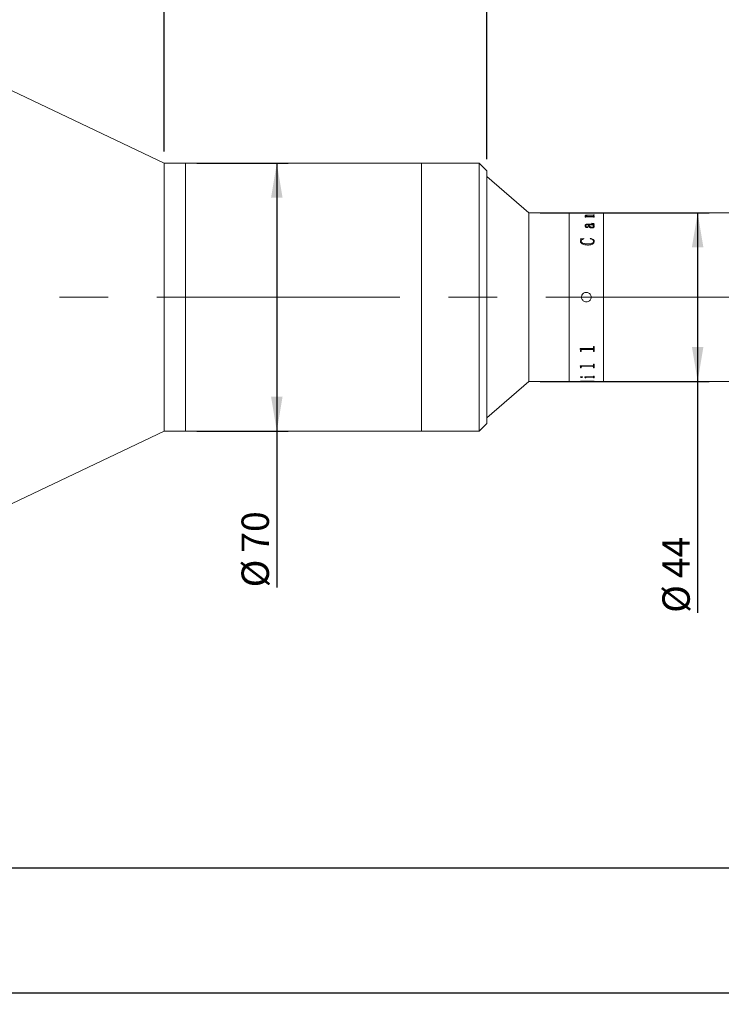
# Model space of a CAD drawing. Units: millimetres. Extents: x 0 to 446, y 0 to 297.
# Drawn here: x 314 to 375, y 153 to 239 of the extents above; entities that cross this region are included whole.
import ezdxf

# ---------------------------------------------------------------- set-up
doc = ezdxf.new("R2010")
doc.units = ezdxf.units.MM
doc.linetypes.add('CENTERX2', pattern=[20.32, 12.7, -2.54, 2.54, -2.54])
doc.layers.add('FORMAT', color=7, linetype='Continuous')
doc.styles.add('SLDTEXTSTYLE0', font='TXT', dxfattribs={"width": 0.7})
doc.dimstyles.new('SLDDIMSTYLE0', dxfattribs={"dimtxt": 2.728516, "dimasz": 3, "dimexe": 0, "dimexo": 0.0625, "dimgap": 0.682129, "dimtad": 1, "dimdec": 1, "dimlfac": 3, "dimrnd": 1e-09, "dimzin": 12, "dimdsep": 46, "dimtxsty": 'SLDTEXTSTYLE0', "dimsah": 1, "dimcen": 0.09, "dimadec": 0, "dimazin": 3, "dimtfac": 1, "dimtofl": 0, "dimtmove": 0, "dimatfit": 3, "dimfxl": 0, "dimfrac": 2, "dimtolj": 1, "dimtzin": 12, "dimarcsym": 0})

# ---------------------------------------------------------------- blocks, each defined once
blk = doc.blocks.new('_D_3')
at = {"layer": 'FORMAT'}
for p, q in [((395.186, 211.701), (395.186, 153.059)), ((158.855, 205.291), (158.855, 153.059)), ((158.855, 154.059), (395.186, 154.059))]:
    blk.add_line(p, q, dxfattribs=at)
for points in [[(158.855, 154.059), (161.855, 153.559), (161.855, 154.559)], [(395.186, 154.059), (392.186, 154.559), (392.186, 153.559)]]:
    blk.add_solid(points, dxfattribs=at)
at = {"layer": 'FORMAT', "attachment_point": 1, "style": 'SLDTEXTSTYLE0'}
for s, insert, char_height in [('(O/I=', (277.399, 157.128), 2.3813), ('959', (285.336, 157.128), 2.3813), (')', (290.099, 157.128), 2.381)]:
    blk.add_mtext(s, dxfattribs=dict(at, insert=insert, char_height=char_height))
blk = doc.blocks.new('_D_9')
at = {"layer": 'FORMAT'}
for p, q in [((389.344, 205.958), (389.344, 163.898)), ((208.855, 176.64), (208.855, 163.898)), ((389.344, 164.898), (208.855, 164.898))]:
    blk.add_line(p, q, dxfattribs=at)
for points in [[(208.855, 164.898), (211.855, 164.398), (211.855, 165.398)], [(389.344, 164.898), (386.344, 165.398), (386.344, 164.398)]]:
    blk.add_solid(points, dxfattribs=at)
at = {"layer": 'FORMAT', "insert": (292.753, 167.967), "char_height": 2.3813, "attachment_point": 1, "style": 'SLDTEXTSTYLE0'}
blk.add_mtext('541.5', dxfattribs=at)
blk = doc.blocks.new('_D_12')
at = {"layer": 'FORMAT'}
for p, q in [((303.523, 238.291), (303.523, 275.204)), ((326.695, 227.291), (326.695, 275.204)), ((303.523, 274.204), (326.695, 274.204))]:
    blk.add_line(p, q, dxfattribs=at)
for points in [[(303.523, 274.204), (306.523, 273.704), (306.523, 274.704)], [(326.695, 274.204), (323.695, 274.704), (323.695, 273.704)]]:
    blk.add_solid(points, dxfattribs=at)
at = {"layer": 'FORMAT', "insert": (313.719, 277.273), "char_height": 2.3813, "attachment_point": 1, "style": 'SLDTEXTSTYLE0'}
blk.add_mtext('69.5', dxfattribs=at)
blk = doc.blocks.new('_D_14')
at = {"layer": 'FORMAT'}
for p, q in [((326.695, 227.291), (326.695, 275.204)), ((354.755, 226.625), (354.755, 275.204)), ((326.695, 274.204), (354.755, 274.204))]:
    blk.add_line(p, q, dxfattribs=at)
for points in [[(326.695, 274.204), (329.695, 273.704), (329.695, 274.704)], [(354.755, 274.204), (351.755, 274.704), (351.755, 273.704)]]:
    blk.add_solid(points, dxfattribs=at)
at = {"layer": 'FORMAT', "insert": (335.494, 277.273), "char_height": 2.3813, "attachment_point": 1, "style": 'SLDTEXTSTYLE0'}
blk.add_mtext('84.2', dxfattribs=at)
blk = doc.blocks.new('_D_15')
at = {"layer": 'FORMAT'}
for p, q in [((354.755, 226.625), (354.755, 275.204)), ((389.344, 223.291), (389.344, 275.204)), ((354.755, 274.204), (389.344, 274.204))]:
    blk.add_line(p, q, dxfattribs=at)
for points in [[(354.755, 274.204), (357.755, 273.704), (357.755, 274.704)], [(389.344, 274.204), (386.344, 274.704), (386.344, 273.704)]]:
    blk.add_solid(points, dxfattribs=at)
at = {"layer": 'FORMAT', "insert": (369.156, 277.273), "char_height": 2.3813, "attachment_point": 1, "style": 'SLDTEXTSTYLE0'}
blk.add_mtext('103.8', dxfattribs=at)
blk = doc.blocks.new('_D_16')
at = {"layer": 'FORMAT'}
for p, q in [((359.421, 221.958), (374.113, 221.958)), ((373.113, 221.958), (373.113, 207.291)), ((359.421, 207.291), (374.113, 207.291)), ((373.113, 207.291), (373.113, 187.14))]:
    blk.add_line(p, q, dxfattribs=at)
for points in [[(373.113, 221.958), (372.613, 218.958), (373.613, 218.958)], [(373.113, 207.291), (373.613, 210.291), (372.613, 210.291)]]:
    blk.add_solid(points, dxfattribs=at)
at = {"layer": 'FORMAT', "char_height": 2.3813, "attachment_point": 1, "rotation": 90, "style": 'SLDTEXTSTYLE0'}
for s, insert in [('44', (370.043, 190.156)), ('%%c', (370.043, 187.14))]:
    blk.add_mtext(s, dxfattribs=dict(at, insert=insert))
blk = doc.blocks.new('_D_17')
at = {"layer": 'FORMAT'}
for p, q in [((329.529, 226.291), (337.486, 226.291)), ((336.486, 226.291), (336.486, 202.958)), ((329.529, 202.958), (337.486, 202.958)), ((336.486, 202.958), (336.486, 189.357))]:
    blk.add_line(p, q, dxfattribs=at)
for points in [[(336.486, 226.291), (335.986, 223.291), (336.986, 223.291)], [(336.486, 202.958), (336.986, 205.958), (335.986, 205.958)]]:
    blk.add_solid(points, dxfattribs=at)
at = {"layer": 'FORMAT', "char_height": 2.3813, "attachment_point": 1, "rotation": 90, "style": 'SLDTEXTSTYLE0'}
for s, insert in [('70', (333.416, 192.374)), ('%%c', (333.416, 189.357))]:
    blk.add_mtext(s, dxfattribs=dict(at, insert=insert))

msp = doc.modelspace()

# ---------------------------------------------------------------- linework, layer by layer
at = {"color": 7, "linetype": 'Continuous', "lineweight": 15}
for p, q in [((326.69523266, 226.29138749), (303.52323266, 237.29138749)), ((328.52856599, 226.29138749), (326.69523266, 226.29138749)), ((326.69523266, 214.15637394), (326.69523266, 226.29138749)), ((349.08789933, 226.29138749), (328.52856599, 226.29138749)), ((328.52856599, 202.95805415), (328.52856599, 226.29138749)), ((328.52856599, 214.15637394), (328.52856599, 226.29138749)), ((354.08789933, 226.29138749), (349.08789933, 226.29138749)), ((349.08789933, 214.67314966), (349.08789933, 226.29138749)), ((349.08789933, 202.95805415), (349.08789933, 226.29138749)), ((354.75456599, 225.62472082), (354.08789933, 226.29138749)), ((354.08789933, 214.67314966), (354.08789933, 226.29138749)), ((354.75456599, 225.62472082), (354.75456599, 214.6703823)), ((358.42123266, 221.95805415), (354.75456599, 225.12472082)), ((361.92123266, 221.95805415), (358.42123266, 221.95805415)), ((358.42123266, 207.29138749), (358.42123266, 221.95805415)), ((362.92936043, 221.95805415), (361.92123266, 221.95805415)), ((361.92123266, 214.62472082), (361.92123266, 221.95805415)), ((361.92123266, 207.29138749), (361.92123266, 221.95805415)), ((362.92936043, 221.9560091), (362.92936043, 221.95805415)), ((362.97797154, 221.9560091), (362.92936043, 221.9560091)), ((362.97797154, 221.9560091), (362.97797154, 221.95682622)), ((363.03113995, 221.9579585), (363.46408265, 221.9579585)), ((363.99348804, 221.95766065), (363.03189949, 221.95766065)), ((363.30204562, 221.64712587), (363.45471489, 221.64712587)), ((363.30204562, 221.6429546), (363.30204562, 221.64712587)), ((363.30204562, 221.64393387), (363.45471489, 221.64393387)), ((363.31824932, 221.71141795), (363.31824932, 221.71464064)), ((363.33445303, 221.5886448), (363.33445303, 221.60426974)), ((363.38306414, 221.5886448), (363.33445303, 221.5886448)), ((363.36686043, 221.70914966), (363.36686043, 221.71237132)), ((363.38306414, 221.5886448), (363.38306414, 221.60713858)), ((363.99424759, 221.61849995), (363.42281385, 221.61849995)), ((363.45471489, 221.64393387), (363.45471489, 221.64712587)), ((363.46408265, 221.95766065), (363.46408265, 221.9579585)), ((363.51269377, 221.9579585), (363.9939944, 221.9579585)), ((363.51269377, 221.9579585), (363.51269377, 221.95766065)), ((363.52332745, 221.64712587), (363.99298167, 221.64712587)), ((363.52332745, 221.64393387), (363.52332745, 221.64712587)), ((363.52332745, 221.64393387), (363.99298167, 221.64393387)), ((363.99298167, 221.74538323), (363.53699932, 221.74538323)), ((363.56130488, 221.76800085), (363.99348804, 221.76800085)), ((363.56130488, 221.7647539), (363.56130488, 221.76800085)), ((363.56130488, 221.7647539), (363.99348804, 221.7647539)), ((363.99298167, 221.64393387), (363.99298167, 221.64712587)), ((363.99348804, 221.7647539), (363.99348804, 221.76800085)), ((364.04741599, 221.9560091), (364.04741599, 221.95682622)), ((364.04741599, 221.95681749), (364.0960271, 221.95681749)), ((364.0960271, 221.9560091), (364.04741599, 221.9560091)), ((364.04741599, 221.78936296), (364.0960271, 221.78936296)), ((364.04741599, 221.78188588), (364.04741599, 221.78936296)), ((364.04741599, 221.7861063), (364.0960271, 221.7861063)), ((364.04741599, 221.77863262), (364.04741599, 221.78188588)), ((364.04741599, 221.72151407), (364.04741599, 221.73017323)), ((364.0960271, 221.72151407), (364.04741599, 221.72151407)), ((364.04741599, 221.67451752), (364.0960271, 221.67451752)), ((364.04741599, 221.66488691), (364.04741599, 221.67451752)), ((364.04741599, 221.67131307), (364.0960271, 221.67131307)), ((364.04741599, 221.66168683), (364.04741599, 221.66488691)), ((364.04741599, 221.5886448), (364.04741599, 221.59943697)), ((364.0960271, 221.5886448), (364.04741599, 221.5886448)), ((364.92123266, 221.95805415), (364.0960271, 221.95805415)), ((364.0960271, 221.9560091), (364.0960271, 221.95805415)), ((364.0960271, 221.77206026), (364.0960271, 221.78936296)), ((364.0960271, 221.5886448), (364.0960271, 221.67451752)), ((378.84389933, 221.95805415), (364.92123266, 221.95805415)), ((364.92123266, 214.62472082), (364.92123266, 221.95805415)), ((364.92123266, 207.29138749), (364.92123266, 221.95805415)), ((363.31824932, 220.83912927), (363.31824932, 220.83630454)), ((363.36686043, 220.84154765), (363.36686043, 220.83872182)), ((363.48079272, 220.73792029), (363.48079272, 220.73514156)), ((363.59371228, 220.92752073), (363.51598514, 220.92752073)), ((363.51775742, 220.9766636), (363.97171431, 220.9766636)), ((363.51775742, 220.9766636), (363.51775742, 220.97377635)), ((363.51775742, 220.97377635), (363.97171431, 220.97377635)), ((363.56130488, 220.7082514), (363.56130488, 220.70548616)), ((363.96690384, 220.92752073), (363.6423234, 220.92752073)), ((363.6423234, 220.92465582), (363.6423234, 220.92752073)), ((363.89778491, 220.7081698), (363.89778491, 220.71093626)), ((363.91778636, 221.03258531), (363.91778636, 221.04828196)), ((363.97171431, 220.9766636), (363.97171431, 220.97377635)), ((364.01551495, 220.92752073), (364.01551495, 220.92465582)), ((364.04741599, 221.00131712), (364.04741599, 220.99841867)), ((364.06361969, 220.79334133), (364.06361969, 220.79614652)), ((364.0960271, 220.98701328), (364.0960271, 220.98412133)), ((364.1122308, 220.78929928), (364.1122308, 220.7864972)), ((362.91315673, 219.68901907), (363.20760841, 219.72988488)), ((362.91315673, 219.68671711), (363.20760841, 219.72756435)), ((362.91315673, 219.50103224), (362.94733642, 219.63381404)), ((362.91315673, 219.49881574), (362.94733642, 219.63153718)), ((362.91315673, 219.50103224), (362.91315673, 219.49881574)), ((362.94733642, 219.63381404), (362.94733642, 219.63153718)), ((362.96176784, 219.48816009), (362.96176784, 219.48594944)), ((363.20760841, 219.72988488), (363.2210271, 219.70017782)), ((363.20760841, 219.72988488), (363.20760841, 219.72756435)), ((363.20760841, 219.72756435), (363.2210271, 219.69787079)), ((363.75574932, 219.70017782), (363.7767635, 219.72988488)), ((363.75574932, 219.69787079), (363.7767635, 219.72756435)), ((363.7767635, 219.72988488), (363.7767635, 219.72756435)), ((364.06361969, 219.48304165), (364.06361969, 219.48083333)), ((364.1122308, 219.4781088), (364.1122308, 219.47590271)), ((363.51623833, 219.25783715), (363.51623833, 219.25573118)), ((349.08789933, 202.95805415), (349.08789933, 214.67314966)), ((354.08789933, 202.95805415), (354.08789933, 214.67314966)), ((354.75456599, 214.6703823), (354.75456599, 203.62472082)), ((361.92123266, 207.29138749), (361.92123266, 214.62472082)), ((364.92123266, 207.29138749), (364.92123266, 214.62472082)), ((326.69523266, 202.95805415), (326.69523266, 214.15637394)), ((328.52856599, 202.95805415), (328.52856599, 214.15637394)), ((362.88074932, 210.13910448), (363.99348804, 210.13910448)), ((362.88074932, 210.12769634), (362.88074932, 210.13910448)), ((362.92936043, 209.95008031), (362.88074932, 210.12974045)), ((362.92936043, 209.94795451), (362.88074932, 210.12769634)), ((362.97797154, 210.01123363), (362.97797154, 210.01333067)), ((362.97797154, 209.88718927), (362.97797154, 210.01123363)), ((363.99348804, 210.06466124), (363.03189949, 210.06466124)), ((363.03189949, 210.06258754), (363.03189949, 210.06466124)), ((363.99348804, 210.06258754), (363.03189949, 210.06258754)), ((363.99348804, 210.06258754), (363.99348804, 210.06466124)), ((364.04741599, 210.32068649), (364.0960271, 210.32068649)), ((364.04741599, 210.18974803), (364.04741599, 210.32068649)), ((364.04741599, 210.01280823), (364.04741599, 210.01490456)), ((364.04741599, 209.88718927), (364.04741599, 210.01280823)), ((364.0960271, 209.88718927), (364.0960271, 210.32068649)), ((362.92936043, 209.94795451), (362.92936043, 209.95008031)), ((362.92936043, 209.88718927), (362.92936043, 209.94795451)), ((362.97797154, 209.88934269), (362.92936043, 209.88934269)), ((362.97797154, 209.88718927), (362.92936043, 209.88718927)), ((364.0960271, 209.88934269), (364.04741599, 209.88934269)), ((364.0960271, 209.88718927), (364.04741599, 209.88718927)), ((362.88074932, 208.65496224), (363.99348804, 208.65496224)), ((362.88074932, 208.64659227), (362.88074932, 208.65496224)), ((362.92936043, 208.51889993), (362.88074932, 208.6493096)), ((362.92936043, 208.5161233), (362.88074932, 208.64659227)), ((362.92936043, 208.5161233), (362.92936043, 208.51889993)), ((362.92936043, 208.47263489), (362.92936043, 208.5161233)), ((362.97797154, 208.47543129), (362.92936043, 208.47543129)), ((362.97797154, 208.47263489), (362.92936043, 208.47263489)), ((362.97797154, 208.56174894), (362.97797154, 208.56450483)), ((362.97797154, 208.47263489), (362.97797154, 208.56174894)), ((363.99348804, 208.6017624), (363.03189949, 208.6017624)), ((363.03189949, 208.59902345), (363.03189949, 208.6017624)), ((363.99348804, 208.59902345), (363.03189949, 208.59902345)), ((363.99348804, 208.59902345), (363.99348804, 208.6017624)), ((364.04741599, 208.78954917), (364.0960271, 208.78954917)), ((364.04741599, 208.69224292), (364.04741599, 208.78954917)), ((364.04741599, 208.56288857), (364.04741599, 208.56564395)), ((364.04741599, 208.47263489), (364.04741599, 208.56288857)), ((364.0960271, 208.47543129), (364.04741599, 208.47543129)), ((364.0960271, 208.47263489), (364.04741599, 208.47263489)), ((364.0960271, 208.47263489), (364.0960271, 208.78954917)), ((362.91315673, 207.66652149), (362.91315673, 207.66968431)), ((362.99873254, 207.63889704), (362.99873254, 207.64207241)), ((363.09139747, 207.66652149), (363.09139747, 207.66968431)), ((363.28584191, 207.67941803), (363.99348804, 207.67941803)), ((363.28584191, 207.67496092), (363.28584191, 207.67941803)), ((363.33445303, 207.6066985), (363.33445303, 207.60988851)), ((363.33445303, 207.58674723), (363.33445303, 207.6066985)), ((363.38306414, 207.58994631), (363.33445303, 207.58994631)), ((363.38306414, 207.58674723), (363.33445303, 207.58674723)), ((363.38306414, 207.62956321), (363.38306414, 207.63274283)), ((363.38306414, 207.58674723), (363.38306414, 207.62956321)), ((363.99424759, 207.65199399), (363.44281529, 207.65199399)), ((363.44281529, 207.64882313), (363.44281529, 207.65199399)), ((363.99424759, 207.64882313), (363.44281529, 207.64882313)), ((363.99424759, 207.64882313), (363.99424759, 207.65199399)), ((364.04741599, 207.74988722), (364.0960271, 207.74988722)), ((364.04741599, 207.699993), (364.04741599, 207.74988722)), ((364.04741599, 207.62956321), (364.04741599, 207.63274283)), ((364.04741599, 207.58674723), (364.04741599, 207.62956321)), ((364.0960271, 207.58994631), (364.04741599, 207.58994631)), ((364.0960271, 207.58674723), (364.04741599, 207.58674723)), ((364.0960271, 207.58674723), (364.0960271, 207.74988722)), ((354.75456599, 204.12472082), (358.42123266, 207.29138749)), ((358.42123266, 207.29138749), (361.92123266, 207.29138749)), ((361.92123266, 207.29138749), (362.92936043, 207.29138749)), ((362.92936043, 207.29472082), (362.97797154, 207.29472082)), ((362.92936043, 207.29138749), (362.92936043, 207.29450751)), ((362.97797154, 207.29664647), (362.97797154, 207.29331402)), ((362.97797154, 207.29261542), (362.97797154, 207.2959482)), ((362.97797154, 207.29201839), (362.97797154, 207.29331402)), ((363.03113995, 207.29148314), (363.46408265, 207.29148314)), ((363.21773572, 207.30618187), (363.21773572, 207.30285375)), ((363.46408265, 207.29695991), (363.46408265, 207.29362759)), ((363.46408265, 207.29472082), (363.51269377, 207.29472082)), ((363.46408265, 207.29148314), (363.46408265, 207.29362759)), ((363.51269377, 207.29178099), (363.46408265, 207.29178099)), ((363.50459191, 207.29727726), (364.00057716, 207.30818712)), ((364.0960271, 207.30659578), (363.51269377, 207.29690397)), ((364.0960271, 207.30326785), (363.51269377, 207.29357163)), ((363.51269377, 207.29357163), (363.51269377, 207.29690397)), ((363.51269377, 207.29148314), (363.51269377, 207.29357163)), ((363.51269377, 207.29148314), (363.9939944, 207.29148314)), ((364.04741599, 207.31629544), (364.0960271, 207.31629544)), ((364.04741599, 207.31307102), (364.04741599, 207.31629544)), ((364.04741599, 207.29262415), (364.0960271, 207.29262415)), ((364.04741599, 207.29201176), (364.04741599, 207.29262415)), ((364.0960271, 207.30326785), (364.0960271, 207.31629544)), ((364.0960271, 207.29138749), (364.0960271, 207.29262415)), ((364.0960271, 207.29138749), (364.92123266, 207.29138749)), ((364.92123266, 207.29138749), (378.84389933, 207.29138749)), ((354.08789933, 202.95805415), (354.75456599, 203.62472082)), ((303.52323266, 191.95805415), (326.69523266, 202.95805415)), ((326.69523266, 202.95805415), (328.52856599, 202.95805415)), ((328.52856599, 202.95805415), (349.08789933, 202.95805415)), ((349.08789933, 202.95805415), (354.08789933, 202.95805415))]:
    msp.add_line(p, q, dxfattribs=at)
for points, knots in [([(362.97797154, 221.95742325), (362.97843279, 221.95751473), (362.9791419, 221.95765536), (362.98461739, 221.95778425), (362.99061688, 221.95786051), (362.99878458, 221.95791142), (363.01219676, 221.95795256), (363.02357627, 221.95795613), (363.03113995, 221.9579585)], [0, 0, 0, 0, 0.2481132425, 0.3814449662, 0.5002774866, 0.6245340899, 0.7504374132, 1, 1, 1, 1]), ([(363.03189949, 221.95766065), (363.02421741, 221.9576563), (363.01239244, 221.95764962), (362.99815217, 221.95758312), (362.98919415, 221.95749995), (362.98323168, 221.95737484), (362.97853957, 221.95716574), (362.97819589, 221.95696032), (362.97797154, 221.95682622)], [0, 0, 0, 0, 0.2490622555, 0.3833797509, 0.4996528664, 0.6166470471, 0.7497515226, 1, 1, 1, 1]), ([(363.33445303, 221.60426974), (363.33347123, 221.61115489), (363.33199845, 221.62148331), (363.31970687, 221.63448715), (363.30793411, 221.64013144), (363.30204562, 221.6429546)], [0, 0, 0, 0, 0.4998588887, 0.7498396093, 1, 1, 1, 1]), ([(363.31824932, 221.71464064), (363.3200763, 221.72262708), (363.32284028, 221.73470958), (363.34987911, 221.74855462), (363.38118365, 221.75680786), (363.42140391, 221.76254176), (363.48154077, 221.76717448), (363.52969954, 221.76767341), (363.56130488, 221.76800085)], [0, 0, 0, 0, 0.2497019025, 0.3777679496, 0.4996540359, 0.6188811711, 0.7498816512, 1, 1, 1, 1]), ([(363.31824932, 221.71141795), (363.32007659, 221.71940087), (363.32284119, 221.73147884), (363.34988132, 221.7453176), (363.3811902, 221.75356719), (363.42140847, 221.75929808), (363.48154596, 221.76392784), (363.52969993, 221.76442657), (363.56130488, 221.7647539)], [0, 0, 0, 0, 0.2496435845, 0.3777047504, 0.4995706816, 0.6188355778, 0.7498298863, 1, 1, 1, 1]), ([(363.45471489, 221.64712587), (363.41964915, 221.6568756), (363.36704852, 221.67150076), (363.32447436, 221.69574593), (363.32032416, 221.70834293), (363.31824932, 221.71464064)], [0, 0, 0, 0, 0.50000290757, 0.75003304379, 1, 1, 1, 1]), ([(363.53699932, 221.74538323), (363.51650912, 221.74518348), (363.47560646, 221.74478476), (363.42604259, 221.74052052), (363.39427137, 221.73408112), (363.37742343, 221.72763354), (363.36823906, 221.72023089), (363.36732029, 221.71499298), (363.36686043, 221.71237132)], [0, 0, 0, 0, 0.2503642533, 0.4997785972, 0.6261319531, 0.7496619362, 0.8747010824, 1, 1, 1, 1]), ([(363.36686043, 221.71237132), (363.37008081, 221.70599038), (363.3765324, 221.69320705), (363.42784326, 221.66963479), (363.48514823, 221.65612603), (363.52332745, 221.64712587)], [0, 0, 0, 0, 0.2496070557, 0.5000536406, 1, 1, 1, 1]), ([(363.36686043, 221.70914966), (363.37008102, 221.70277151), (363.37653332, 221.68999319), (363.42784845, 221.66643089), (363.48514932, 221.6529295), (363.52332745, 221.64393387)], [0, 0, 0, 0, 0.249574291, 0.5000103595, 1, 1, 1, 1]), ([(363.42281385, 221.61849995), (363.41746613, 221.61844171), (363.40929582, 221.61835274), (363.39904887, 221.61741274), (363.39223566, 221.61622529), (363.38727695, 221.61432284), (363.38350674, 221.61126861), (363.38323728, 221.60875416), (363.38306414, 221.60713858)], [0, 0, 0, 0, 0.2504899764, 0.3827016163, 0.5007657746, 0.6146891787, 0.7524301781, 1, 1, 1, 1]), ([(364.04741599, 221.73017323), (364.04721823, 221.73215177), (364.04691607, 221.73517497), (364.0424771, 221.73893876), (364.03664964, 221.74145906), (364.02784373, 221.74339413), (364.01327051, 221.74508972), (364.00101512, 221.74526701), (363.99298167, 221.74538323)], [0, 0, 0, 0, 0.2504505738, 0.382688556, 0.500680564, 0.6198100894, 0.7507841045, 1, 1, 1, 1]), ([(363.99298167, 221.64712587), (364.00089289, 221.64729385), (364.01274203, 221.64754544), (364.02656613, 221.64982258), (364.03752351, 221.65305663), (364.04625254, 221.65826622), (364.04702771, 221.66267741), (364.04741599, 221.66488691)], [0, 0, 0, 0, 0.2496548351, 0.3739239658, 0.4998432602, 0.7494794746, 1, 1, 1, 1]), ([(363.99298167, 221.64393387), (364.0008928, 221.6441017), (364.01274282, 221.64435309), (364.02656626, 221.64662967), (364.03752363, 221.64986192), (364.04625235, 221.65506893), (364.04702766, 221.65947832), (364.04741599, 221.66168683)], [0, 0, 0, 0, 0.2497143561, 0.3740451383, 0.499921598, 0.7495287963, 1, 1, 1, 1]), ([(364.04741599, 221.95682622), (364.04719078, 221.95696033), (364.04684587, 221.95716572), (364.04215912, 221.95737491), (364.0361723, 221.95750012), (364.02725975, 221.95758369), (364.01301947, 221.95765056), (364.0011985, 221.95765667), (363.99348804, 221.95766065)], [0, 0, 0, 0, 0.2501933659, 0.3831642217, 0.5002409126, 0.6171667134, 0.7502894399, 1, 1, 1, 1]), ([(363.99348804, 221.76800085), (364.00137472, 221.76813029), (364.01307243, 221.76832229), (364.02657116, 221.77011699), (364.03744345, 221.77262358), (364.04624581, 221.77670159), (364.04702656, 221.78016059), (364.04741599, 221.78188588)], [0, 0, 0, 0, 0.2496699223, 0.3703161821, 0.4941578296, 0.7476948125, 1, 1, 1, 1]), ([(363.99348804, 221.7647539), (364.00135206, 221.76488428), (364.01305567, 221.76507831), (364.02661669, 221.76686569), (364.03746958, 221.76938818), (364.04625519, 221.77346004), (364.04702975, 221.77691152), (364.04741599, 221.77863262)], [0, 0, 0, 0, 0.2491552408, 0.3708043953, 0.4952477497, 0.7483019811, 1, 1, 1, 1]), ([(363.9939944, 221.9579585), (364.0015445, 221.95795615), (364.01284064, 221.95795264), (364.02615788, 221.95791205), (364.03431612, 221.95786181), (364.04049314, 221.95778788), (364.04628722, 221.95766093), (364.04696717, 221.95752175), (364.04741599, 221.95742988)], [0, 0, 0, 0, 0.2501202531, 0.3742191021, 0.4976393196, 0.6191148313, 0.748585336, 1, 1, 1, 1]), ([(364.04741599, 221.59943697), (364.04723114, 221.60188265), (364.0469498, 221.60560504), (364.0426102, 221.61027244), (364.03708138, 221.61343572), (364.02863195, 221.61594228), (364.01431167, 221.61812358), (364.0021995, 221.61835078), (363.99424759, 221.61849995)], [0, 0, 0, 0, 0.2504792231, 0.3812341116, 0.5008441088, 0.6202152668, 0.750662845, 1, 1, 1, 1]), ([(363.31824932, 220.83912927), (363.31944831, 220.85577043), (363.32184166, 220.88898842), (363.34677229, 220.92855316), (363.38606661, 220.95395716), (363.42528387, 220.96772198), (363.4703644, 220.97560596), (363.5019534, 220.97631091), (363.51775742, 220.9766636)], [0, 0, 0, 0, 0.2503919951, 0.4998160089, 0.6265161425, 0.7497974703, 0.8748232482, 1, 1, 1, 1]), ([(363.31824932, 220.83630454), (363.31944827, 220.85293823), (363.32184158, 220.88614212), (363.34677525, 220.92569068), (363.38606996, 220.95108212), (363.42528782, 220.96483957), (363.47036542, 220.97271926), (363.5019535, 220.97342384), (363.51775742, 220.97377635)], [0, 0, 0, 0, 0.25034744521, 0.49973924264, 0.62645284782, 0.74973564078, 0.87478950652, 1, 1, 1, 1]), ([(363.49193277, 220.67454175), (363.48406938, 220.67484479), (363.4683428, 220.67545086), (363.43920161, 220.68261288), (363.39634793, 220.70234407), (363.35262771, 220.73927205), (363.32265768, 220.78869978), (363.31972532, 220.82224461), (363.31824932, 220.83912927)], [0, 0, 0, 0, 0.0625367201, 0.1250718579, 0.2499896622, 0.4996981303, 0.7481750463, 1, 1, 1, 1]), ([(363.51598514, 220.92752073), (363.49421351, 220.92682173), (363.46073571, 220.92574688), (363.42076266, 220.91694245), (363.39414266, 220.90689341), (363.3796165, 220.89196894), (363.36812286, 220.87024693), (363.3673654, 220.85302718), (363.36686043, 220.84154765)], [0, 0, 0, 0, 0.2502280293, 0.3847706366, 0.4997329849, 0.6244108476, 0.7496136571, 1, 1, 1, 1]), ([(363.36686043, 220.84154765), (363.36823139, 220.81843225), (363.3699497, 220.78946042), (363.39893535, 220.75802808), (363.41724948, 220.74695905), (363.4345028, 220.74012195), (363.44932341, 220.73664543), (363.46521972, 220.73585675), (363.47559496, 220.73723155), (363.48079272, 220.73792029)], [0, 0, 0, 0, 0.49920451364, 0.62568076013, 0.74958649624, 0.81594975897, 0.87483628115, 0.93729575358, 1, 1, 1, 1]), ([(363.36686043, 220.83872182), (363.36823192, 220.81561638), (363.36995091, 220.78665654), (363.39893625, 220.75523928), (363.41725254, 220.74417503), (363.43450516, 220.73734063), (363.44932667, 220.73386727), (363.46521953, 220.73307893), (363.47559491, 220.73445312), (363.48079272, 220.73514156)], [0, 0, 0, 0, 0.4991381377, 0.6256088044, 0.7495224305, 0.8159277182, 0.8747983578, 0.9372771017, 1, 1, 1, 1]), ([(363.48079272, 220.73792029), (363.48536257, 220.73901011), (363.4944906, 220.74118698), (363.50958577, 220.74207267), (363.52432744, 220.74054077), (363.53811598, 220.73721394), (363.54972353, 220.73192054), (363.55985203, 220.72220453), (363.56072207, 220.71384863), (363.56130488, 220.7082514)], [0, 0, 0, 0, 0.125283144, 0.2502464328, 0.3766732504, 0.5004276504, 0.6271328835, 0.7502336831, 1, 1, 1, 1]), ([(363.48079272, 220.73514156), (363.48536264, 220.7362309), (363.49449103, 220.73840683), (363.50958569, 220.73929204), (363.52432697, 220.7377609), (363.53811653, 220.73443553), (363.54972339, 220.72914426), (363.55985197, 220.71943288), (363.56072203, 220.71108101), (363.56130488, 220.70548616)], [0, 0, 0, 0, 0.1253007105, 0.2502878129, 0.3767376402, 0.5005068884, 0.6272463495, 0.7502954182, 1, 1, 1, 1]), ([(363.56130488, 220.7082514), (363.56050916, 220.70335521), (363.55931646, 220.69601627), (363.5502294, 220.68755766), (363.54136773, 220.68230907), (363.53023027, 220.67836634), (363.51374434, 220.67520306), (363.50054786, 220.67480295), (363.49193277, 220.67454175)], [0, 0, 0, 0, 0.249937296, 0.3746331717, 0.5006465487, 0.619519281, 0.7516098959, 1, 1, 1, 1]), ([(363.91601408, 220.64693557), (363.88781627, 220.64825164), (363.83144562, 220.65088262), (363.75652383, 220.6753285), (363.69819961, 220.71020451), (363.62526013, 220.79545354), (363.60773294, 220.86882673), (363.59371228, 220.92752073)], [0, 0, 0, 0, 0.1248542197, 0.2495978187, 0.3745729752, 0.4996971665, 1, 1, 1, 1]), ([(363.6423234, 220.92752073), (363.65433988, 220.88198858), (363.66936472, 220.82505733), (363.72995606, 220.7609217), (363.77450388, 220.73403507), (363.83192323, 220.71439834), (363.87583361, 220.71209015), (363.89778491, 220.71093626)], [0, 0, 0, 0, 0.5001363, 0.6253468015, 0.750429027, 0.8752366548, 1, 1, 1, 1]), ([(363.6423234, 220.92465582), (363.65434078, 220.87914327), (363.66936699, 220.8222356), (363.72995798, 220.75813089), (363.77450738, 220.73125643), (363.8319266, 220.71162983), (363.875834, 220.70932304), (363.89778491, 220.7081698)], [0, 0, 0, 0, 0.5000736538, 0.6252785605, 0.7503683005, 0.8752000225, 1, 1, 1, 1]), ([(363.89778491, 220.71093626), (363.90848216, 220.71118412), (363.92986862, 220.71167965), (363.97117267, 220.71790636), (364.01005454, 220.72886381), (364.04006068, 220.74587376), (364.05997606, 220.76701528), (364.06216205, 220.78449249), (364.06361969, 220.79614652)], [0, 0, 0, 0, 0.1253541034, 0.2506142043, 0.5003254201, 0.625677602, 0.7503970552, 1, 1, 1, 1]), ([(363.89778491, 220.7081698), (363.90848211, 220.70841753), (363.92986822, 220.70891282), (363.97117088, 220.71513645), (364.01005184, 220.72608804), (364.04005951, 220.74309051), (364.05997553, 220.76422223), (364.06216186, 220.78169236), (364.06361969, 220.79334133)], [0, 0, 0, 0, 0.1253806711, 0.250664173, 0.5004032788, 0.6257524249, 0.7504541246, 1, 1, 1, 1]), ([(364.1122308, 220.78929928), (364.11075144, 220.77297084), (364.1077985, 220.74037772), (364.07782169, 220.70077113), (364.03797384, 220.67547333), (364.00259037, 220.65965513), (363.96098127, 220.64889176), (363.93100458, 220.6475877), (363.91601408, 220.64693557)], [0, 0, 0, 0, 0.2502870586, 0.4995966056, 0.6247907555, 0.749960617, 0.8749623666, 1, 1, 1, 1]), ([(363.91778636, 221.04828196), (363.93837482, 221.04797468), (363.97947618, 221.04736125), (364.03088287, 221.04126935), (364.0642808, 221.02907255), (364.0828108, 221.01679526), (364.09425225, 221.00240824), (364.09543513, 220.99214802), (364.0960271, 220.98701328)], [0, 0, 0, 0, 0.25048055097, 0.50004200272, 0.62492589408, 0.74987043978, 0.87482251001, 1, 1, 1, 1]), ([(363.91778636, 221.04536216), (363.93837478, 221.04505499), (363.97947532, 221.04444179), (364.03088005, 221.03835342), (364.06427937, 221.02616219), (364.08281003, 221.0138905), (364.09425214, 220.99950969), (364.0954351, 220.98925378), (364.0960271, 220.98412133)], [0, 0, 0, 0, 0.25052341373, 0.50011849017, 0.62500331546, 0.74993294418, 0.87485706191, 1, 1, 1, 1]), ([(364.04741599, 221.00131712), (364.04697673, 221.00466747), (364.04632115, 221.00966776), (364.0400118, 221.01558293), (364.03211669, 221.02043967), (364.01781674, 221.02506982), (363.97965967, 221.03172309), (363.94490608, 221.03220739), (363.91778636, 221.03258531)], [0, 0, 0, 0, 0.1248205375, 0.1862905316, 0.2500271379, 0.3593076954, 0.5000402597, 1, 1, 1, 1]), ([(364.06361969, 220.79614652), (364.05732159, 220.82042709), (364.04469437, 220.86910777), (363.99287643, 220.90801789), (363.96690384, 220.92752073)], [0, 0, 0, 0, 0.4987721845, 1, 1, 1, 1]), ([(363.97171431, 220.9766636), (363.99001489, 220.97658341), (364.01085535, 220.97649209), (364.03225541, 220.98020238), (364.0377833, 220.98206858), (364.04154026, 220.98478299), (364.04668549, 220.99104908), (364.04709472, 220.99680127), (364.04741599, 221.00131712)], [0, 0, 0, 0, 0.5000606731, 0.5694624958, 0.6250689319, 0.6818050755, 0.7501956777, 1, 1, 1, 1]), ([(363.97171431, 220.97377635), (363.99001411, 220.97369656), (364.0108548, 220.9736057), (364.03225675, 220.97731333), (364.03778551, 220.97918006), (364.04154189, 220.9818929), (364.04668465, 220.98815645), (364.04709431, 220.99390486), (364.04741599, 220.99841867)], [0, 0, 0, 0, 0.5001424821, 0.5695860056, 0.6251602779, 0.6819587482, 0.7502656511, 1, 1, 1, 1]), ([(364.0960271, 220.98701328), (364.09553149, 220.98054369), (364.09454217, 220.96762921), (364.08322548, 220.95194993), (364.0667484, 220.94172391), (364.04619765, 220.93349069), (364.02769554, 220.92989072), (364.01551495, 220.92752073)], [0, 0, 0, 0, 0.2503422578, 0.4997290202, 0.6202206543, 0.7499776958, 1, 1, 1, 1]), ([(364.01551495, 220.92752073), (364.04334061, 220.90718833), (364.09886181, 220.86661861), (364.10778144, 220.81503209), (364.1122308, 220.78929928)], [0, 0, 0, 0, 0.501171768, 1, 1, 1, 1]), ([(364.01551495, 220.92465582), (364.04334059, 220.90433335), (364.09885895, 220.86378547), (364.10778064, 220.8122188), (364.1122308, 220.7864972)], [0, 0, 0, 0, 0.5011971237, 1, 1, 1, 1]), ([(362.94733642, 219.63381404), (362.9468595, 219.64461197), (362.9461444, 219.66080282), (362.93089665, 219.67959306), (362.91907797, 219.68587285), (362.91315673, 219.68901907)], [0, 0, 0, 0, 0.4997764114, 0.7493843968, 1, 1, 1, 1]), ([(363.51623833, 219.15663734), (363.44600147, 219.15951882), (363.30568224, 219.16527545), (363.1392585, 219.21795048), (363.02672253, 219.28337109), (362.95989551, 219.34703283), (362.92707948, 219.409472), (362.91493624, 219.46165185), (362.91375001, 219.48790293), (362.91315673, 219.50103224)], [0, 0, 0, 0, 0.25014201811, 0.49973386863, 0.62638163557, 0.74979603608, 0.87471699331, 0.9373404892, 1, 1, 1, 1]), ([(363.2210271, 219.70017782), (363.18820216, 219.69145283), (363.12261132, 219.67401856), (363.04856203, 219.63796664), (363.00218474, 219.59940565), (362.96907365, 219.5534073), (362.964701, 219.51435578), (362.96176784, 219.48816009)], [0, 0, 0, 0, 0.2504832523, 0.5005160359, 0.6283565392, 0.7507021864, 1, 1, 1, 1]), ([(362.96176784, 219.48816009), (362.96464966, 219.46625496), (362.9704128, 219.42244851), (363.02167121, 219.36827577), (363.09161233, 219.32841419), (363.25034682, 219.27148225), (363.39922527, 219.26384206), (363.51623833, 219.25783715)], [0, 0, 0, 0, 0.1248395724, 0.2496573371, 0.3643388086, 0.5003934081, 1, 1, 1, 1]), ([(362.96176784, 219.48594944), (362.96465008, 219.46405376), (362.97041443, 219.42026348), (363.02167757, 219.36611456), (363.09161813, 219.326274), (363.25035729, 219.26936765), (363.39922765, 219.26173241), (363.51623833, 219.25573118)], [0, 0, 0, 0, 0.1248011014, 0.2495961238, 0.3642846722, 0.5003338588, 1, 1, 1, 1]), ([(363.51623833, 219.25783715), (363.63345317, 219.26141388), (363.78005014, 219.26588719), (363.94194932, 219.31712459), (364.01204622, 219.35815769), (364.05726309, 219.41740554), (364.06149888, 219.46114283), (364.06361969, 219.48304165)], [0, 0, 0, 0, 0.500064951, 0.6254157268, 0.7503089502, 0.8749822005, 1, 1, 1, 1]), ([(363.51623833, 219.25573118), (363.63345111, 219.25930568), (363.7800436, 219.26377614), (363.94194517, 219.31499017), (364.01204089, 219.35600164), (364.05726228, 219.41522366), (364.06149868, 219.45894407), (364.06361969, 219.48083333)], [0, 0, 0, 0, 0.5001278198, 0.6254862623, 0.7503740042, 0.8750210942, 1, 1, 1, 1]), ([(364.1122308, 219.4781088), (364.11016883, 219.45224651), (364.10604757, 219.40055546), (364.06747, 219.32611608), (364.00228227, 219.26363483), (363.89086729, 219.19975929), (363.72171972, 219.16221887), (363.58481233, 219.15850003), (363.51623833, 219.15663734)], [0, 0, 0, 0, 0.125088124, 0.2500140765, 0.3749563522, 0.4999664592, 0.7495438173, 1, 1, 1, 1]), ([(364.06361969, 219.48304165), (364.06241786, 219.49749043), (364.06001444, 219.52638494), (364.04023806, 219.56682748), (364.00806769, 219.60264362), (363.95301318, 219.64256832), (363.868485, 219.67994735), (363.79334938, 219.69343047), (363.75574932, 219.70017782)], [0, 0, 0, 0, 0.125013335, 0.2500003267, 0.3709248874, 0.5001756048, 0.7498732392, 1, 1, 1, 1]), ([(363.7767635, 219.72988488), (363.81833011, 219.72109204), (363.90141407, 219.70351679), (364.00991026, 219.65009286), (364.07910941, 219.58746184), (364.10850275, 219.52661625), (364.11098783, 219.49428167), (364.1122308, 219.4781088)], [0, 0, 0, 0, 0.2502979125, 0.5002991005, 0.7496676208, 0.8747905497, 1, 1, 1, 1]), ([(363.7767635, 219.72756435), (363.81832946, 219.71877578), (363.90140826, 219.7012099), (364.00990304, 219.64781318), (364.0791067, 219.58521031), (364.10850259, 219.52438918), (364.1109878, 219.49206835), (364.1122308, 219.47590271)], [0, 0, 0, 0, 0.2503421198, 0.5003642233, 0.7497179503, 0.8748184672, 1, 1, 1, 1]), ([(363.42123266, 214.20805415), (363.37442181, 214.21265329), (363.28080197, 214.22185137), (363.15617492, 214.29354604), (363.06133167, 214.39918734), (363.00701639, 214.53121257), (362.99941298, 214.67349477), (363.03928258, 214.81024386), (363.12210293, 214.92611026), (363.23867395, 215.00812704), (363.37587337, 215.04693526), (363.51810048, 215.03814986), (363.64934399, 214.98286997), (363.75497086, 214.88728281), (363.82307002, 214.76203771), (363.84585581, 214.62129372), (363.82081762, 214.48109331), (363.75084011, 214.35690389), (363.64377937, 214.26348351), (363.52738739, 214.21481818), (363.45094316, 214.20994726), (363.42123266, 214.20805415)], [0, 0, 0, 0, 0.0536291225, 0.1072561273, 0.1609380732, 0.2146559059, 0.2683141084, 0.3219103765, 0.3755387516, 0.4292433144, 0.4829494548, 0.5365797654, 0.59017529, 0.6438312588, 0.6975486241, 0.7512325878, 0.8048406257, 0.8584485329, 0.9121321914, 0.9658496486, 1, 1, 1, 1]), ([(363.03189949, 210.06466124), (363.02359828, 210.06430129), (363.01104116, 210.0637568), (362.99657222, 210.0573324), (362.98795102, 210.05061996), (362.98261648, 210.04194919), (362.97844954, 210.02953308), (362.9781602, 210.01972534), (362.97797154, 210.01333067)], [0, 0, 0, 0, 0.2496778594, 0.3776836356, 0.4994144467, 0.6160470509, 0.7496622359, 1, 1, 1, 1]), ([(363.03189949, 210.06258754), (363.02358218, 210.06224656), (363.01103314, 210.06173211), (362.99667757, 210.05518695), (362.98794117, 210.04857741), (362.98262384, 210.03986136), (362.97844599, 210.02744834), (362.97815877, 210.01763236), (362.97797154, 210.01123363)], [0, 0, 0, 0, 0.24967273364, 0.37670260345, 0.49921810835, 0.61580680041, 0.74955687331, 1, 1, 1, 1]), ([(363.99348804, 210.13910448), (364.00140178, 210.13967019), (364.01329285, 210.14052022), (364.02716517, 210.14691227), (364.03762747, 210.15634024), (364.04626297, 210.17086751), (364.04703126, 210.18344815), (364.04741599, 210.18974803)], [0, 0, 0, 0, 0.2491867727, 0.3744245735, 0.4997091365, 0.7494747186, 1, 1, 1, 1]), ([(364.04741599, 210.01490456), (364.0472121, 210.02119433), (364.04689914, 210.03084858), (364.04259807, 210.04304118), (364.03705777, 210.05139633), (364.02851553, 210.05798601), (364.01755297, 210.06217881), (364.00560184, 210.06447897), (363.99752773, 210.06460045), (363.99348804, 210.06466124)], [0, 0, 0, 0, 0.2501535984, 0.3839643062, 0.5001763903, 0.6206434491, 0.7496774337, 0.8747571915, 1, 1, 1, 1]), ([(364.04741599, 210.01280823), (364.04721215, 210.01910085), (364.0468993, 210.02875888), (364.0425982, 210.04095676), (364.03705962, 210.04931491), (364.02851669, 210.05590726), (364.01755499, 210.06010391), (364.00560194, 210.06240511), (363.99752772, 210.0625267), (363.99348804, 210.06258754)], [0, 0, 0, 0, 0.2502041173, 0.384018287, 0.5002612856, 0.6206775184, 0.7497366161, 0.8747883138, 1, 1, 1, 1]), ([(363.03189949, 208.6017624), (363.02359828, 208.60150023), (363.01104116, 208.60110366), (362.99657222, 208.59642905), (362.98795102, 208.59154823), (362.98261648, 208.58524918), (362.97844954, 208.5762378), (362.9781602, 208.56913552), (362.97797154, 208.56450483)], [0, 0, 0, 0, 0.2496778594, 0.3776836356, 0.4994144467, 0.616047051, 0.7496622359, 1, 1, 1, 1]), ([(363.03189949, 208.59902345), (363.02358218, 208.59877508), (363.01103314, 208.59840035), (362.99667757, 208.59363791), (362.98794117, 208.58883192), (362.98262384, 208.58249995), (362.97844599, 208.57349082), (362.97815877, 208.56638257), (362.97797154, 208.56174894)], [0, 0, 0, 0, 0.2496727336, 0.3767026035, 0.4992181084, 0.6158068004, 0.7495568733, 1, 1, 1, 1]), ([(363.99348804, 208.65496224), (364.00140178, 208.65537744), (364.01329285, 208.65600132), (364.02716517, 208.66069614), (364.03762747, 208.66762583), (364.04626297, 208.67831488), (364.04703126, 208.68759554), (364.04741599, 208.69224292)], [0, 0, 0, 0, 0.2491867727, 0.3744245735, 0.4997091365, 0.7494747186, 1, 1, 1, 1]), ([(364.04741599, 208.56564395), (364.0472121, 208.57019947), (364.04689914, 208.57719179), (364.04259807, 208.58604218), (364.03705777, 208.59211257), (364.02851553, 208.59690455), (364.01755297, 208.59995543), (364.00560184, 208.60162971), (363.99752773, 208.60171815), (363.99348804, 208.6017624)], [0, 0, 0, 0, 0.2501535984, 0.3839643063, 0.5001763903, 0.6206434491, 0.7496774337, 0.8747571915, 1, 1, 1, 1]), ([(364.04741599, 208.56288857), (364.04721215, 208.56744615), (364.0468993, 208.5744412), (364.0425982, 208.58329543), (364.03705962, 208.589368), (364.02851669, 208.59416192), (364.01755499, 208.5972156), (364.00560194, 208.59889063), (363.99752772, 208.59897916), (363.99348804, 208.59902345)], [0, 0, 0, 0, 0.2502041173, 0.384018287, 0.5002612856, 0.6206775185, 0.7497366161, 0.8747883138, 1, 1, 1, 1]), ([(362.91315673, 207.66652149), (362.91450328, 207.67013187), (362.91719861, 207.67735858), (362.93397897, 207.68519651), (362.95062848, 207.69022729), (362.96539856, 207.69309802), (362.98162966, 207.69484915), (362.99302865, 207.69506539), (362.99873254, 207.69517359)], [0, 0, 0, 0, 0.249249105, 0.4989085635, 0.6279481646, 0.7493858211, 0.8745962942, 1, 1, 1, 1]), ([(362.99873254, 207.64207241), (362.98727292, 207.64247426), (362.9643498, 207.64327809), (362.93669691, 207.65003966), (362.91719247, 207.65897837), (362.91449022, 207.66614683), (362.91315673, 207.66968431)], [0, 0, 0, 0, 0.249904164, 0.4998929803, 0.7532085278, 1, 1, 1, 1]), ([(362.99873254, 207.63889704), (362.98727265, 207.63929913), (362.96434738, 207.64010351), (362.93669488, 207.64686862), (362.91719193, 207.65581129), (362.9144901, 207.66298247), (362.91315673, 207.66652149)], [0, 0, 0, 0, 0.2498502937, 0.4998204381, 0.7531584895, 1, 1, 1, 1]), ([(362.99873254, 207.69517359), (363.01056716, 207.69472787), (363.03425207, 207.69383583), (363.0632576, 207.68668779), (363.08190054, 207.6792489), (363.0903274, 207.67212175), (363.09104058, 207.66838927), (363.09139747, 207.66652149)], [0, 0, 0, 0, 0.249502882, 0.4993362391, 0.7493443483, 0.8745692528, 1, 1, 1, 1]), ([(363.09139747, 207.66968431), (363.09104034, 207.66782388), (363.09032659, 207.66410563), (363.08188314, 207.65715497), (363.06347351, 207.6498869), (363.03904997, 207.6446002), (363.01642056, 207.64239507), (363.00463157, 207.64218002), (362.99873254, 207.64207241)], [0, 0, 0, 0, 0.12523645804, 0.25029691781, 0.4998616302, 0.74951069844, 0.87465909813, 1, 1, 1, 1]), ([(363.09139747, 207.66652149), (363.09104036, 207.66466023), (363.09032665, 207.66094041), (363.08188384, 207.6539869), (363.06347541, 207.64671563), (363.03905135, 207.64142615), (363.01642087, 207.63921985), (363.0046316, 207.63900469), (362.99873254, 207.63889704)], [0, 0, 0, 0, 0.1252650979, 0.2503483009, 0.4999303539, 0.7495602686, 0.874686139, 1, 1, 1, 1]), ([(363.33445303, 207.60988851), (363.33367122, 207.6213586), (363.33211035, 207.64425831), (363.30124655, 207.66684601), (363.28584191, 207.6781199)], [0, 0, 0, 0, 0.5008835455, 1, 1, 1, 1]), ([(363.33445303, 207.6066985), (363.33367143, 207.61817367), (363.33211104, 207.64108296), (363.30124653, 207.66368176), (363.28584191, 207.67496092)], [0, 0, 0, 0, 0.5008956764, 1, 1, 1, 1]), ([(363.44281529, 207.65199399), (363.43455239, 207.65180355), (363.42193774, 207.6515128), (363.40653008, 207.64943773), (363.39669507, 207.6470273), (363.38950784, 207.64388984), (363.38378842, 207.63907591), (363.38335239, 207.63526327), (363.38306414, 207.63274283)], [0, 0, 0, 0, 0.24720001881, 0.37739016691, 0.49967188117, 0.62148031444, 0.74976969245, 1, 1, 1, 1]), ([(363.44281529, 207.64882313), (363.43452579, 207.64863724), (363.42187294, 207.64835349), (363.4065241, 207.64624125), (363.39667042, 207.64385144), (363.38951166, 207.64071452), (363.38378668, 207.63590032), (363.38335167, 207.63208503), (363.38306414, 207.62956321)], [0, 0, 0, 0, 0.2477187653, 0.3781107096, 0.4995531349, 0.6213149738, 0.7496977125, 1, 1, 1, 1]), ([(363.99348804, 207.67941803), (364.00143885, 207.67959147), (364.01337894, 207.67985193), (364.02710883, 207.68250738), (364.03783799, 207.68625121), (364.04624365, 207.69223518), (364.04702497, 207.69740544), (364.04741599, 207.699993)], [0, 0, 0, 0, 0.2493928232, 0.3745244777, 0.499871981, 0.7497007467, 1, 1, 1, 1]), ([(364.04741599, 207.63274283), (364.04722091, 207.63514693), (364.0469228, 207.6388206), (364.04264014, 207.64351696), (364.03706833, 207.64674373), (364.02872716, 207.64934526), (364.01793749, 207.65099739), (364.00621685, 207.65192281), (363.99823888, 207.65197026), (363.99424759, 207.65199399)], [0, 0, 0, 0, 0.2502156316, 0.382349952, 0.5002828315, 0.622475775, 0.7496332379, 0.8747439995, 1, 1, 1, 1]), ([(364.04741599, 207.62956321), (364.04722096, 207.6319684), (364.04692296, 207.63564351), (364.04264029, 207.6403419), (364.0370701, 207.64356984), (364.02872829, 207.64617243), (364.01793944, 207.64782604), (364.00621695, 207.64875189), (363.99823888, 207.64879937), (363.99424759, 207.64882313)], [0, 0, 0, 0, 0.250265859, 0.3824034261, 0.5003668189, 0.6225106287, 0.7496925111, 0.8747752659, 1, 1, 1, 1]), ([(362.92936043, 207.29450751), (362.93122105, 207.29588026), (362.93493383, 207.29861951), (362.97431239, 207.30397272), (363.02988243, 207.30780078), (363.10140338, 207.31064008), (363.16257032, 207.31100226), (363.2033043, 207.31124345)], [0, 0, 0, 0, 0.25061101351, 0.50008244372, 0.62525915629, 0.75044227695, 1, 1, 1, 1]), ([(363.21773572, 207.30618187), (363.18506757, 207.30607013), (363.1358164, 207.30590167), (363.07574568, 207.30449509), (363.03701724, 207.30305075), (363.00741225, 207.30128441), (362.9822634, 207.29884935), (362.97967007, 207.29751827), (362.97797154, 207.29664647)], [0, 0, 0, 0, 0.2499310346, 0.3768011858, 0.5001569016, 0.6184855097, 0.7501249867, 1, 1, 1, 1]), ([(363.21773572, 207.30285375), (363.18506708, 207.30274195), (363.1358141, 207.30257339), (363.07574363, 207.30116614), (363.03701516, 207.29972111), (363.00741104, 207.29795396), (362.98226298, 207.29551783), (362.97966992, 207.29418619), (362.97797154, 207.29331402)], [0, 0, 0, 0, 0.24987607943, 0.37672648337, 0.50007457954, 0.61840999987, 0.75007022684, 1, 1, 1, 1]), ([(362.97797154, 207.29201839), (362.97843279, 207.29192691), (362.9791419, 207.29178628), (362.98461739, 207.29165739), (362.99061688, 207.29158113), (362.99878458, 207.29153022), (363.01219676, 207.29148908), (363.02357627, 207.29148551), (363.03113995, 207.29148314)], [0, 0, 0, 0, 0.2481132425, 0.3814449662, 0.5002774866, 0.6245340899, 0.7504374132, 1, 1, 1, 1]), ([(363.2033043, 207.31124345), (363.23902629, 207.31108641), (363.29263104, 207.31085074), (363.3594275, 207.30896467), (363.41853653, 207.30624396), (363.47749399, 207.30186121), (363.49562903, 207.29879344), (363.50459191, 207.29727726)], [0, 0, 0, 0, 0.2502124924, 0.3754711922, 0.5006824324, 0.7532221365, 1, 1, 1, 1]), ([(363.46408265, 207.29695991), (363.46141027, 207.29787232), (363.45736037, 207.29925505), (363.42696414, 207.30159808), (363.39669413, 207.3032865), (363.35788651, 207.30469706), (363.29804519, 207.3059529), (363.24968725, 207.30609077), (363.21773572, 207.30618187)], [0, 0, 0, 0, 0.2493477616, 0.3778778089, 0.499657423, 0.6214398497, 0.7498740786, 1, 1, 1, 1]), ([(363.46408265, 207.29362759), (363.46141061, 207.29454039), (363.45736133, 207.29592367), (363.42696538, 207.29826779), (363.39669604, 207.29995697), (363.35788858, 207.30136821), (363.29804708, 207.30262465), (363.24968764, 207.3027626), (363.21773572, 207.30285375)], [0, 0, 0, 0, 0.2494037474, 0.3779518753, 0.4997374117, 0.6215123304, 0.7499266709, 1, 1, 1, 1]), ([(363.9939944, 207.29148314), (364.0015445, 207.29148549), (364.01284064, 207.291489), (364.02615788, 207.29152959), (364.03431612, 207.29157983), (364.04049314, 207.29165376), (364.04628722, 207.29178071), (364.04696717, 207.29191989), (364.04741599, 207.29201176)], [0, 0, 0, 0, 0.2501202531, 0.3742191022, 0.4976393196, 0.6191148314, 0.748585336, 1, 1, 1, 1]), ([(364.00057716, 207.30818712), (364.00690241, 207.30842265), (364.01965818, 207.30889762), (364.03574803, 207.30995971), (364.04568441, 207.31141116), (364.04683838, 207.31251733), (364.04741599, 207.31307102)], [0, 0, 0, 0, 0.2479673435, 0.5000617105, 0.7497584806, 1, 1, 1, 1])]:
    msp.add_open_spline(points, degree=3, knots=knots, dxfattribs=at)
at = {"layer": 'FORMAT', "linetype": 'CENTERX2', "lineweight": 0, "ltscale": 1.666667}
msp.add_line((156.70269007, 214.62472082), (397.3787932, 214.62472082), dxfattribs=at)

# ---------------------------------------------------------------- dimensions: what is measured, and where the dimension line sits
at = {"layer": 'FORMAT'}
for base, p1, p2, picture, middle in [((326.69523266, 274.20356209), (303.52323266, 237.29138749), (326.69523266, 226.29138749), '_D_12', (316.89448908, 274.20356209)), ((354.75456599, 274.20356209), (326.69523266, 226.29138749), (354.75456599, 225.62472082), '_D_14', (338.66912481, 274.20356209)), ((389.34389933, 274.20356209), (354.75456599, 225.62472082), (389.34389933, 222.29138749), '_D_15', (373.12448978, 274.20356209)), ((208.85523266, 164.89751615), (389.34389933, 206.95805415), (208.85523266, 177.64009939), '_D_9', (296.72218789, 164.89751615))]:
    dim = msp.add_linear_dim(base=base, p1=p1, p2=p2, dimstyle='SLDDIMSTYLE0', dxfattribs=at)
    dim.commit()
    dim.dimension.update_dxf_attribs({"geometry": picture, "text_midpoint": middle, "dimtype": 160})
for base, p1, p2, picture, middle in [((336.48553061, 202.95805415), (328.52856599, 226.29138749), (328.52856599, 202.95805415), '_D_17', (336.48553061, 192.45296217)), ((373.11268879, 207.29138749), (358.42123266, 221.95805415), (358.42123266, 207.29138749), '_D_16', (373.11268879, 190.23578631))]:
    dim = msp.add_linear_dim(base=base, p1=p1, p2=p2, angle=90, text='%%c<>', dimstyle='SLDDIMSTYLE0', dxfattribs=at)
    dim.commit()
    dim.dimension.update_dxf_attribs({"geometry": picture, "text_midpoint": middle, "dimtype": 160})
dim = msp.add_linear_dim(base=(395.18589933, 154.05878901), p1=(158.85523266, 206.29138749), p2=(395.18589933, 212.70071331), text='(O/I=<>)', dimstyle='SLDDIMSTYLE0', dxfattribs=at)
dim.commit()
dim.dimension.update_dxf_attribs({"geometry": '_D_3', "text_midpoint": (284.54273184, 154.05878901), "dimtype": 160})

doc.saveas('drawing.dxf')
